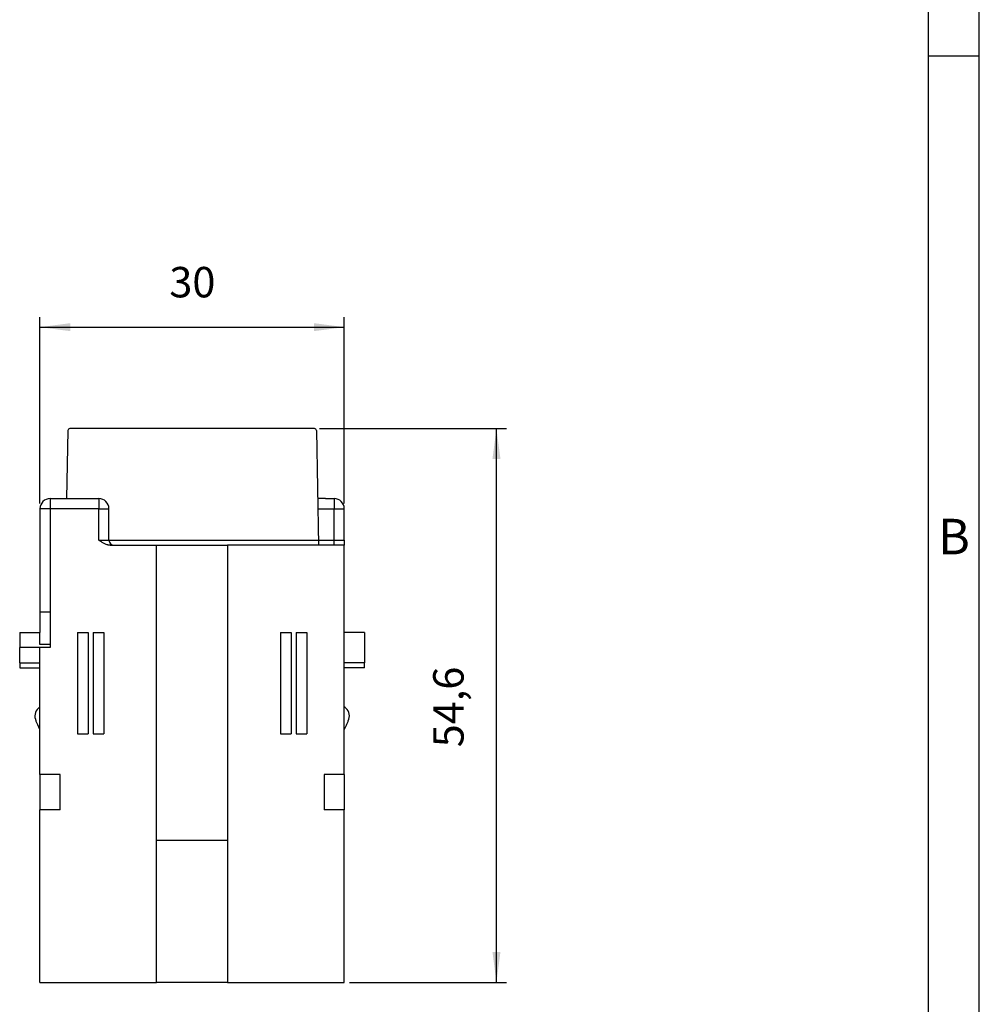
# Model space of a CAD drawing. Units: millimetres. Extents: x -885 to -675, y -320 to -23.
# Drawn here: x -770 to -675, y -217 to -120 of the extents above; entities that cross this region are included whole.
import ezdxf

# ---------------------------------------------------------------- set-up
doc = ezdxf.new("R2010")
doc.units = ezdxf.units.MM
doc.layers.add('1', color=7, linetype='Continuous')
doc.styles.add('CONVERTER_11', font='ARIAL.TTF', dxfattribs={"width": 1.2})
doc.styles.add('CONVERTER_13', font='simplex.shx', dxfattribs={"width": 0.95})
doc.dimstyles.new('ME10_DIM_10', dxfattribs={"dimtxt": 3, "dimasz": 3, "dimexe": 1, "dimexo": 0.5, "dimgap": 2, "dimtad": 1, "dimdsep": 46, "dimtxsty": 'CONVERTER_13', "dimsah": 1, "dimcen": 0.09, "dimclrd": 2, "dimclre": 2, "dimclrt": 4, "dimadec": 0, "dimazin": 0, "dimtfac": 1, "dimtdec": 4, "dimtix": 1, "dimtmove": 0, "dimatfit": 3, "dimfxl": 1, "dimtolj": 1, "dimtzin": 0, "dimarcsym": 0})
doc.dimstyles.new('ME10_DIM_11', dxfattribs={"dimtxt": 3, "dimasz": 3, "dimexe": 1, "dimexo": 0.5, "dimgap": 2, "dimtad": 1, "dimdsep": 46, "dimtxsty": 'CONVERTER_13', "dimsah": 1, "dimcen": 0.09, "dimclrd": 2, "dimclre": 2, "dimclrt": 4, "dimadec": 0, "dimazin": 0, "dimtfac": 1, "dimtdec": 4, "dimtix": 1, "dimtmove": 0, "dimatfit": 3, "dimfxl": 1, "dimtolj": 1, "dimtzin": 0, "dimarcsym": 0})

# ---------------------------------------------------------------- blocks, each defined once
blk = doc.blocks.new('_formato_A4', base_point=(-675, -320))
at = {"layer": '1', "color": 7, "linetype": 'Continuous'}
for p, q in [((-675, -320), (-675, -23)), ((-680, -315), (-680, -28)), ((-675, -315), (-675, -28)), ((-675, -123.667), (-680, -123.667))]:
    blk.add_line(p, q, dxfattribs=at)
at = {"layer": '1', "color": 7, "insert": (-677.5, -171.5), "char_height": 3.5, "attachment_point": 5, "line_spacing_factor": 1.320528, "style": 'CONVERTER_11'}
blk.add_mtext('B', dxfattribs=at)
blk = doc.blocks.new('A4_new', base_point=(-675, -320))
at = {"layer": '1'}
blk.add_blockref('_formato_A4', (-675, -320), dxfattribs=at)
blk = doc.blocks.new('*D3')
at = {"layer": '1', "color": 2, "linetype": 'Continuous'}
for p, q in [((-740.047, -160.4), (-721.6, -160.4)), ((-722.6, -215), (-722.6, -160.4)), ((-737.1, -215), (-721.6, -215))]:
    blk.add_line(p, q, dxfattribs=at)
at = {"layer": '1', "color": 2}
for points in [[(-722.205, -163.4), (-722.995, -163.4), (-722.6, -160.4)], [(-722.995, -212), (-722.205, -212), (-722.6, -215)]]:
    blk.add_solid(points, dxfattribs=at)
at = {"layer": '1', "color": 4, "insert": (-724.9, -191.825), "char_height": 3, "attachment_point": 7, "rotation": 90, "line_spacing_factor": 0.60024, "style": 'CONVERTER_13'}
blk.add_mtext('54,6', dxfattribs=at)
blk = doc.blocks.new('*D4')
at = {"layer": '1', "color": 2, "linetype": 'Continuous'}
for p, q in [((-767.6, -167.8), (-767.6, -149.4)), ((-737.6, -167.8), (-737.6, -149.4)), ((-767.6, -150.4), (-737.6, -150.4))]:
    blk.add_line(p, q, dxfattribs=at)
at = {"layer": '1', "color": 2}
for points in [[(-764.6, -150.005), (-764.6, -150.795), (-767.6, -150.4)], [(-740.6, -150.795), (-740.6, -150.005), (-737.6, -150.4)]]:
    blk.add_solid(points, dxfattribs=at)
at = {"layer": '1', "color": 4, "insert": (-754.85, -148.4), "char_height": 3, "attachment_point": 7, "rotation": 0.00014, "line_spacing_factor": 0.60024, "style": 'CONVERTER_13'}
blk.add_mtext('30', dxfattribs=at)

msp = doc.modelspace()

# ---------------------------------------------------------------- linework, layer by layer
at = {"color": 7, "linetype": 'Continuous'}
for p, q in [((-764.853, -160.597), (-764.97, -167.3)), ((-740.547, -160.4), (-764.653, -160.4)), ((-740.347, -160.597), (-740.149, -171.9)), ((-766.6, -167.3), (-761.8, -167.3)), ((-739.6, -167.3), (-740.23, -167.3)), ((-739.45, -167.3), (-739.6, -167.3)), ((-739.45, -167.3), (-738.6, -167.3)), ((-767.6, -168.3), (-767.6, -178.5)), ((-760.8, -171.4), (-760.8, -168.3)), ((-737.6, -171.4), (-737.6, -168.3)), ((-737.6, -171.4), (-737.6, -171.9)), ((-760.3, -171.9), (-756.1, -171.9)), ((-756.1, -171.9), (-755.761, -171.9)), ((-756.1, -201), (-756.1, -171.9)), ((-755.761, -171.9), (-749.439, -171.9)), ((-749.439, -171.9), (-749.1, -171.9)), ((-749.1, -171.9), (-749.1, -201)), ((-739.658, -171.9), (-749.1, -171.9)), ((-739.6, -171.9), (-739.658, -171.9)), ((-739.45, -171.9), (-739.6, -171.9)), ((-738.6, -171.9), (-739.45, -171.9)), ((-737.6, -171.9), (-738.6, -171.9)), ((-737.6, -180.5), (-737.6, -171.9)), ((-766.6, -178.5), (-767.6, -178.5)), ((-767.6, -178.5), (-767.6, -180.5)), ((-766.6, -178.5), (-766.6, -181.7)), ((-769.6, -180.5), (-767.6, -180.5)), ((-769.6, -180.5), (-769.6, -182)), ((-767.6, -181.7), (-767.6, -180.5)), ((-763.9, -180.5), (-763.9, -190.5)), ((-763.9, -180.5), (-762.85, -180.5)), ((-762.85, -180.5), (-762.85, -190.5)), ((-762.35, -180.5), (-762.35, -190.5)), ((-762.35, -180.5), (-761.3, -180.5)), ((-761.3, -180.5), (-761.3, -190.5)), ((-743.9, -180.5), (-743.9, -190.5)), ((-743.9, -180.5), (-742.85, -180.5)), ((-742.85, -180.5), (-742.85, -190.5)), ((-742.35, -180.5), (-742.35, -190.5)), ((-742.35, -180.5), (-741.3, -180.5)), ((-741.3, -180.5), (-741.3, -190.5)), ((-737.6, -183.5), (-737.6, -180.5)), ((-735.6, -180.5), (-737.6, -180.5)), ((-735.6, -180.5), (-735.6, -183.5)), ((-767.6, -182), (-769.6, -182)), ((-769.6, -183.5), (-769.6, -182)), ((-766.6, -181.7), (-767.6, -181.7)), ((-767.6, -183.5), (-767.6, -182)), ((-766.6, -182), (-767.6, -182)), ((-766.6, -181.7), (-766.6, -182)), ((-769.6, -183.5), (-769.6, -184)), ((-769.6, -184), (-767.6, -184)), ((-767.6, -184), (-767.6, -183.5)), ((-767.6, -194.5), (-767.6, -184)), ((-737.6, -184), (-737.6, -183.5)), ((-737.6, -194.5), (-737.6, -184)), ((-735.6, -184), (-737.6, -184)), ((-735.6, -184), (-735.6, -183.5)), ((-767.973, -189.278), (-767.997, -189.226)), ((-767.823, -189.599), (-767.973, -189.278)), ((-737.377, -189.599), (-737.227, -189.278)), ((-737.227, -189.278), (-737.203, -189.226)), ((-767.6, -190.078), (-767.823, -189.599)), ((-737.377, -189.599), (-737.6, -190.078)), ((-763.9, -190.5), (-762.85, -190.5)), ((-762.35, -190.5), (-761.3, -190.5)), ((-743.9, -190.5), (-742.85, -190.5)), ((-742.35, -190.5), (-741.3, -190.5)), ((-765.6, -194.5), (-767.6, -194.5)), ((-767.6, -194.5), (-767.6, -198)), ((-765.6, -198), (-765.6, -194.5)), ((-737.6, -194.5), (-739.6, -194.5)), ((-739.6, -194.5), (-739.6, -198)), ((-737.6, -194.5), (-737.6, -198)), ((-767.6, -215), (-767.6, -198)), ((-765.6, -198), (-767.6, -198)), ((-737.6, -198), (-739.6, -198)), ((-737.6, -215), (-737.6, -198)), ((-756.1, -215), (-756.1, -201)), ((-749.1, -201), (-756.1, -201)), ((-749.1, -201), (-749.1, -215)), ((-767.6, -215), (-756.1, -215)), ((-749.1, -215), (-756.1, -215)), ((-749.1, -215), (-737.6, -215))]:
    msp.add_line(p, q, dxfattribs=at)
at = {"color": 2, "linetype": 'Continuous'}
for p, q in [((-766.6, -167.3), (-766.6, -168.3)), ((-761.8, -167.3), (-761.8, -168.3)), ((-738.6, -167.3), (-738.6, -168.3)), ((-766.6, -168.3), (-767.6, -168.3)), ((-761.8, -168.3), (-766.6, -168.3)), ((-766.6, -168.3), (-766.6, -178.5)), ((-761.8, -171.4), (-761.8, -168.3)), ((-761.8, -168.3), (-760.8, -168.3)), ((-740.212, -168.3), (-738.6, -168.3)), ((-738.6, -168.3), (-737.6, -168.3)), ((-738.6, -171.4), (-738.6, -168.3)), ((-761.8, -171.4), (-737.6, -171.4)), ((-738.6, -171.9), (-738.6, -171.4)), ((-760.682, -171.9), (-760.3, -171.9)), ((-769.6, -183.5), (-767.6, -183.5)), ((-735.6, -183.5), (-737.6, -183.5))]:
    msp.add_line(p, q, dxfattribs=at)
at = {"color": 7, "linetype": 'Continuous'}
for centre, radius, start, end in [((-764.653, -160.6), 0.2, 90, 179), ((-740.547, -160.6), 0.2, 1, 90), ((-766.6, -168.3), 1, 90, 180), ((-761.8, -168.3), 1, 0, 90), ((-738.6, -168.3), 1, 0, 90), ((-760.3, -171.4), 0.5, 180, 181), ((-760.3, -171.4), 0.5, 181, 270), ((-767, -188.762), 1.1, 133.77103, 205), ((-767, -188.762), 1.1, 123.05573, 133.77103), ((-738.2, -188.762), 1.1, 46.22897, 56.94427), ((-738.2, -188.762), 1.1, 335, 46.22897)]:
    msp.add_arc(centre, radius, start, end, dxfattribs=at)
at = {"color": 2, "linetype": 'Continuous'}
msp.add_open_spline([(-760.682, -171.9), (-760.709, -171.899), (-760.761, -171.898), (-760.839, -171.888), (-760.914, -171.873), (-761.015, -171.847), (-761.135, -171.803), (-761.276, -171.737), (-761.411, -171.662), (-761.543, -171.578), (-761.672, -171.49), (-761.757, -171.43), (-761.8, -171.4)], degree=3, knots=[0, 0, 0, 0, 0.081225, 0.155612, 0.235265, 0.310718, 0.467739, 0.619871, 0.776152, 0.932369, 1.088356, 1.244635, 1.244635, 1.244635, 1.244635], dxfattribs=at)

# ---------------------------------------------------------------- block references
msp.add_blockref('A4_new', (-675, -320))

# ---------------------------------------------------------------- dimensions: what is measured, and where the dimension line sits
at = {"layer": '1'}
dim = msp.add_aligned_dim(p1=(-737.6, -168.3), p2=(-767.6, -168.3), distance=-17.9, dimstyle='ME10_DIM_11', dxfattribs=at)
dim.commit()
dim.dimension.update_dxf_attribs({"geometry": '*D4', "text_midpoint": (-752.6, -146.9), "text_rotation": 0.00014})
dim = msp.add_linear_dim(base=(-722.6, -215), p1=(-740.547, -160.4), p2=(-737.6, -215), angle=90, dimstyle='ME10_DIM_10', dxfattribs=at)
dim.commit()
dim.dimension.update_dxf_attribs({"geometry": '*D3', "text_midpoint": (-726.25, -187.7), "text_rotation": 90})

doc.saveas('drawing.dxf')
